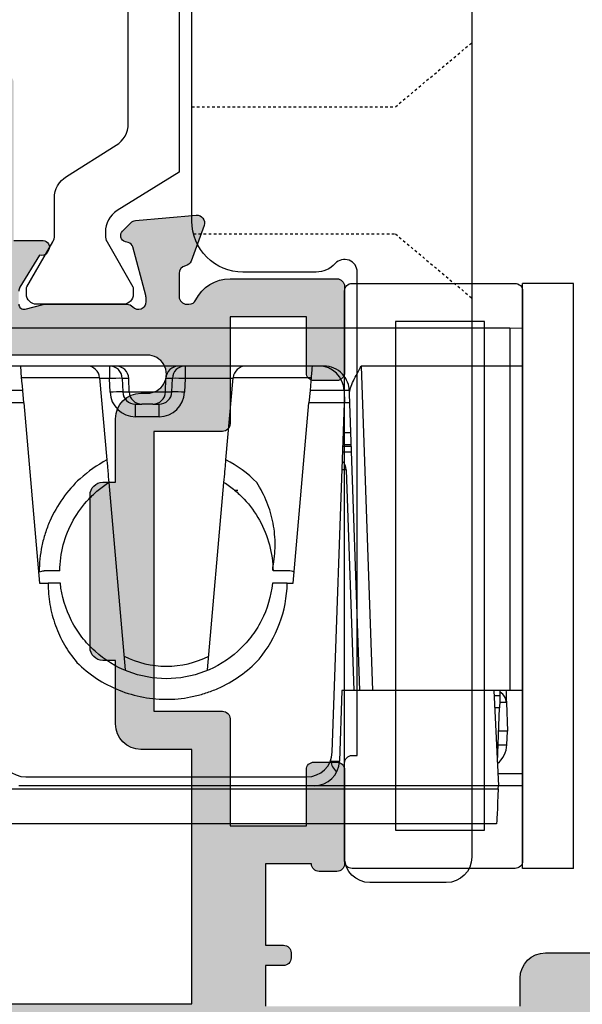
# Model space of a CAD drawing. Units: millimetres. Extents: x 3 to 391, y 3 to 505.
# Drawn here: x 227 to 250, y 275 to 314 of the extents above; entities that cross this region are included whole.
import ezdxf

# ---------------------------------------------------------------- set-up
doc = ezdxf.new("R2010")
doc.units = ezdxf.units.MM
doc.linetypes.add('DASHED', pattern=[0.2, 0.1, -0.1])
doc.layers.get('0').update_dxf_attribs({"plot": 0})
for name, color, linetype in [('APL Glass', 7, 'Continuous'), ('APL Hardware', 8, 'Continuous'), ('APL Hatch', 253, 'Continuous'), ('APL Joinery', 2, 'Continuous'), ('APL Notes', 7, 'Continuous')]:
    doc.layers.add(name, color=color, linetype=linetype)

# ---------------------------------------------------------------- blocks, each defined once
blk = doc.blocks.new('Pinnacle 30mm BS Bi-Fold')
for p, q in [((-8.370832540094852, 23.06554303504527), (-8.370832540094852, 0.9559094905853271)), ((6.800000090152025, 19.60089826025069), (6.800000090152025, 22.49999926425517)), ((7.284899707883596, 19.64332186616957), (7.284899707883596, 22.48306595720351)), ((-9.750000201165676, 1.023362157866359), (-9.750000201165676, 21.61727310158312)), ((8.249999955296516, 15.9828441683203), (8.249999955296516, 21.66995429433882)), ((9.750000201165676, 21.66995429433882), (9.750000201165676, 0.4999998491257429)), ((-8.249999955296516, 8.196641923859715), (-8.249999955296516, 19.80335847474635)), ((-7.899999618530273, 19.52097588218749), (-7.899999618530273, 8.479023585096002)), ((6.800000090152025, 19.60089826025069), (-0.2857787185348568, 18.98097270168364)), ((6.800000090152025, 19.60089826025069), (7.284899707883596, 19.64332186616957)), ((7.79357785359025, 16.62300922907889), (7.79357785359025, 19.68782604672015)), ((-0.2857787185348568, 18.98097270168364), (-0.2857787185348568, 18.64366070367396)), ((0.1999999949475753, 18.18970241583884), (0.1999999949475753, 18.79999251104891)), ((3.676443360745907, 16.26280718483031), (-3.698201384395361, 15.6176092568785)), ((7.79357785359025, 16.62300922907889), (4.562167916446924, 16.34029881097376)), ((7.758726365864277, 16.23284467495978), (7.758726365864277, 16.6199600789696)), ((7.223826833069324, 16.21416606940329), (7.758726365864277, 16.23284467495978)), ((8.249999955296516, 16.23284467495978), (7.758726365864277, 16.23284467495978)), ((8.249999955296516, 13.51715554483235), (8.249999955296516, 15.9828441683203)), ((7.767449598759413, 15.73314913548529), (7.23255006596446, 15.7144705299288)), ((7.23255006596446, 15.7144705299288), (7.23255006596446, 15.46447002328932)), ((7.23255006596446, 15.46447002328932), (7.767449598759413, 15.48314862884581)), ((7.767449598759413, 15.48314862884581), (7.767449598759413, 15.73314913548529)), ((6.258726119995117, 14.28522565402091), (6.258726119995117, 15.21477499045432)), ((6.258726119995117, 15.21477499045432), (6.750000175088644, 15.21477499045432)), ((6.750000175088644, 15.21477499045432), (6.750000175088644, 14.96477448381484)), ((7.23255006596446, 15.46447002328932), (7.23255006596446, 14.0355306211859)), ((6.750000175088644, 14.53522616066039), (6.750000175088644, 14.96477448381484)), ((6.750000175088644, 14.53522616066039), (6.750000175088644, 14.28522565402091)), ((6.258726119995117, 14.28522565402091), (6.750000175088644, 14.28522565402091)), ((7.23255006596446, 14.0355306211859), (7.767449598759413, 14.01685015298426)), ((7.23255006596446, 14.0355306211859), (7.23255006596446, 13.78553011454642)), ((7.767449598759413, 13.76685150898993), (7.767449598759413, 14.01685015298426)), ((7.23255006596446, 13.78553011454642), (7.767449598759413, 13.76685150898993)), ((7.758726365864277, 13.26715596951544), (7.223826833069324, 13.28583457507193)), ((7.758726365864277, 11.38003845699131), (7.758726365864277, 13.26715596951544)), ((8.249999955296516, 13.26715596951544), (7.758726365864277, 13.26715596951544)), ((8.249995298683643, 7.810928160324693), (8.249999955296516, 13.51715554483235)), ((-3.698201384395361, 12.38239021040499), (3.676443360745907, 11.73719228245318)), ((4.568204283714294, 11.65917352773249), (7.79357785359025, 11.37698930688202)), ((3.35872475989163, 11.19380281306803), (3.35872475989163, 11.34264399297535)), ((7.79357785359025, 8.312174351885915), (7.79357785359025, 11.37698930688202)), ((0.1999999949475753, 9.200006956234574), (0.1999999949475753, 9.810297982767224)), ((-0.2857787185348568, 9.251035982742906), (-0.2857787185348568, 9.019026765599847)), ((-0.2857787185348568, 9.019026765599847), (6.800000090152025, 8.3991012070328)), ((-8.249999955296516, 0.9500000160187483), (-8.249999955296516, 8.196641923859715)), ((6.800000090152025, 6.999999517574906), (6.800000090152025, 8.3991012070328)), ((7.284899707883596, 8.356677601113915), (6.800000090152025, 8.3991012070328)), ((7.284899707883596, 7.016932824626565), (7.284899707883596, 8.356677601113915)), ((-7.284899707883596, 7.556065218523145), (-7.284899707883596, 7.533093215897679)), ((-7.284899707883596, 7.533093215897679), (-7.229913957417011, 7.535012671723962)), ((-6.934899371117353, 7.479633437469602), (6.800000090152025, 6.999999517574906)), ((-4.499999806284904, 7.100000279024243), (-7.284899707883596, 7.197250844910741)), ((-4.499999806284904, 1.133405603468418), (-4.499999806284904, 7.100000279024243)), ((4.858724772930145, 6.726813735440373), (4.858724772930145, 7.067790487781167)), ((5.100000184029341, 7.059364812448621), (5.100000184029341, 6.73523941077292)), ((5.150000099092722, 6.736985640600324), (5.150000099092722, 7.057619513943791)), ((5.632550455629826, 7.040768163278699), (5.632550455629826, 6.753836059942842)), ((7.284899707883596, 7.016932824626565), (6.800000090152025, 6.999999517574906)), ((6.800000090152025, 6.794604705646634), (6.800000090152025, 6.999999517574906)), ((7.284899707883596, 6.831770064309239), (7.284899707883596, 7.016932824626565)), ((4.167449660599232, 6.933626951649785), (-4.499999806284904, 6.630952702835202)), ((-4.499999806284904, 6.399999605491757), (7.152683101594448, 6.806920515373349)), ((8.249995298683643, 6.345239700749516), (-4.499999806284904, 5.899999523535371)), ((8.249995298683643, 0.4999998491257429), (8.249995298683643, 6.345239700749516)), ((-8.370832540094852, 0.9559094905853271), (-8.249999955296516, 0.9500000160187483)), ((-4.499999806284904, 1.133405603468418), (-8.249999955296516, 0.9500000160187483)), ((-8.249999955296516, 0), (-8.249999955296516, 0.9500000160187483)), ((-7.767449598759413, 0.9736006613820791), (-7.767449598759413, 0)), ((-7.317449897527695, 0.9956092108041048), (-7.317449897527695, 0.9831488132476807)), ((-7.317449897527695, 0.9831488132476807), (-5.18255028873682, 0.9085964411497116)), ((-6.634899415075779, 0.9593137074261904), (-6.634899415075779, 0.6186789833009243)), ((-6.099999882280827, 0.599999912083149), (-6.099999882280827, 0.940634636208415)), ((-5.18255028873682, 0.9085964411497116), (-5.18255028873682, 1.100023277103901)), ((-4.982550162822008, 0.6390220951288939), (-4.982550162822008, 0.9016124531626701)), ((-4.699999932199717, 1.123623922467232), (-4.699999932199717, 0.8917455561459064)), ((-4.499999806284904, 0.8987297769635916), (-4.699999932199717, 0.8917455561459064)), ((-4.499999806284904, 0.4999998491257429), (-4.499999806284904, 1.133405603468418)), ((-6.634899415075779, 0.6186789833009243), (-6.099999882280827, 0.599999912083149)), ((-4.982550162822008, 0.6390220951288939), (-6.099999882280827, 0.599999912083149)), ((-4.491272382438183, 0), (-4.499999806284904, 0.4999998491257429)), ((-4.499999806284904, 0), (-4.499999806284904, 0.4999998491257429)), ((8.249995298683643, 0.4999998491257429), (-4.499999806284904, 0.4999998491257429)), ((9.750000201165676, 0.4999998491257429), (8.249995298683643, 0.4999998491257429)), ((8.250147104263306, 0), (8.249995298683643, 0.4999998491257429)), ((9.750000201165676, 0.4999998491257429), (9.741272777318954, 0)), ((-11.50000002235174, -2.000000094994902), (-11.50000002235174, 0)), ((-11.50000002235174, 0), (11.50000002235174, 0)), ((11.50000002235174, -2.000000094994902), (11.50000002235174, 0)), ((-11.50000002235174, -2.000000094994902), (11.50000002235174, -2.000000094994902))]:
    blk.add_line(p, q)
at = {"flags": 128}
for points in [[(7.284899707883596, 19.64332186616957), (7.474950980395079, 19.65994969941676), (7.656736765056849, 19.67585296370089), (7.823576219379902, 19.69045051373541), (7.96933937817812, 19.70320218242705), (8.088670670986176, 19.71364230848849), (8.17718356847763, 19.72138718701899), (8.231626823544502, 19.72614997066557), (8.249999955296516, 19.72775743342936)], [(8.249999955296516, 8.272242965176702), (8.231626823544502, 8.273849496617913), (8.17718356847763, 8.278613211587071), (8.088670670986176, 8.286357158795), (7.96933937817812, 8.296797284856439), (7.823576219379902, 8.309549884870648), (7.656736765056849, 8.324146503582597), (7.474950980395079, 8.340050699189305), (7.284899707883596, 8.356677601113915)], [(-7.284899707883596, 7.533093215897679), (-7.278773933649063, 7.338270777836442), (-7.27520789951086, 7.196911843493581)], [(7.152683101594448, 6.806920515373349), (7.194783538579941, 6.808391073718667), (7.238883059471846, 6.809930549934506), (7.284899707883596, 6.811538012698293)], [(-8.370832540094852, 0.9559094905853271), (-8.64341575652361, 0.9692411404103041), (-8.903606794774532, 0.98196673206985), (-9.142018854618073, 0.9936268907040358), (-9.350049309432507, 1.003801357001066), (-9.520190767943859, 1.012122491374612), (-9.64630488306284, 1.01829064078629), (-9.723840281367302, 1.022082753479481), (-9.750000201165676, 1.023362157866359)], [(-4.699999932199717, 0.8917455561459064), (-4.709186498075724, 0.8920663967728615), (-4.736408125609159, 0.8930168114602566), (-4.780664574354887, 0.894562341272831), (-4.840330220758915, 0.8966459427028894), (-4.913211800158024, 0.8991910144686699), (-4.996631760150194, 0.9021041914820671), (-5.087524652481079, 0.9052781388163567), (-5.18255028873682, 0.9085964411497116)], [(-4.499999806284904, 0.6558732129633427), (-4.5615597628057, 0.6537234876304865), (-4.740556236356497, 0.647472683340311), (-4.873326048254967, 0.6428363267332315), (-4.954990930855274, 0.6399843841791153), (-4.982550162822008, 0.6390220951288939)]]:
    blk.add_lwpolyline(points, dxfattribs=at)
blk.add_lwpolyline([(-8.249999955296516, 0), (9.750000201165676, 0)])
for centre, radius, start, end in [((-6.900000000001455, 19.52097581866838), 1, 91.99999999979507, 180), ((-0.2999999999956341, 18.79999309888808), 0.5000000000000273, 23.57817689762385, 25.98381955730501), ((7.75, 17.1211074079547), 0.5, 274.9999999998731, 0), ((7.25872620321752, 15.21477436336136), 1.000000000000019, 92.00000000021222, 180), ((0.0651154896040683, 15.8392718489049), 7.168521031260422, 359.0024511206111, 2.997781527283171), ((0.5999828949134102, 15.85794989360875), 7.168553144115909, 359.0024600728358, 2.997772575006104), ((7.75, 16.23284429241176), 0.500000000000038, 272.0000000002122, 0), ((7.75, 15.98284429241176), 0.5, 271.9999999997959, 0), ((0.1412737967839351, 13.9999999050051), 3.689999999999961, 153.1704041833955, 206.8295958166041), ((7.25, 15.21477436336136), 0.500000000000036, 91.99999999979507, 180), ((7.25, 14.96477436336136), 0.500000000000038, 91.99999999979507, 180), ((7.25, 14.53522544664884), 0.500000000000038, 180, 268.0000000002041), ((7.25872620321752, 14.28522544664884), 1.000000000000019, 180, 268.0000000002041), ((7.25, 14.28522544664884), 0.500000000000036, 180, 268.0000000002041), ((7.75, 13.51715551760572), 0.5, 0, 88.00000000020492), ((0.06511256520752826, 13.66072884662572), 7.168523954327513, 357.002219287602, 0.9975480646786328), ((0.6000120980024807, 13.64205024106923), 7.168523954327513, 357.002219287602, 0.9975480646786328), ((7.75, 13.26715551760572), 0.500000000000038, 0, 88.00000000020492), ((7.75, 10.8788924020555), 0.5000000000000333, 0, 85.00000000012689), ((0.1500000000014555, 13.9999999050051), 4.190000000000041, 270.6837367473304, 272.6125996447017), ((-0.2999999999956341, 9.200006711122114), 0.5000000000000011, 334.016180442695, 0), ((-7.25, 8.196641565409664), 1.000000000000019, 180, 268.0000000002041), ((-6.900000000001455, 8.479023991341819), 1.000000000000017, 180, 268.0000000002041), ((7.25, 8.0163237955785), 1, 271.9999999997959, 0), ((4.150000000001455, 7.433322218850662), 0.4999999999999968, 272.0000000002122, 315.0664765982182), ((-6.599999999998545, 1.61806983405404), 1.000000000000017, 218.7210716017853, 268.0000000002041), ((-5, 1.138717523594096), 0.4999999999999792, 271.9999999997959, 329.1643210206245)]:
    blk.add_arc(centre, radius, start, end)
for centre, major_axis, ratio, start_param, end_param in [((-7.25, 5.534311130199058), (1.224646799147353e-16, 2), 0.5, 0.03490658503994964, 0.4790277280533548), ((4.150000000001455, 7.93362699100544), (-0.01744444067185207, 1.000000324620771), 0.01743381479424039, 3.141897147273992, 3.711238333008509)]:
    blk.add_ellipse(centre, major_axis=major_axis, ratio=ratio, start_param=start_param, end_param=end_param)
for points, knots in [([(3.822177295762231, 17.39339258910331), (3.587393532448914, 17.64746504263894), (3.326235447450018, 17.8767729119354), (2.766604073651252, 18.27448510051181), (2.469458725725417, 18.44274178229534), (1.997745019871218, 18.64922558071703), (1.835526634124108, 18.71045147626137), (1.50913465461781, 18.81477996541798), (1.344231726085127, 18.85826937080128), (0.8445018706333943, 18.96321999112843), (0.5030917517215133, 18.9994235866543), (0.1582575750144318, 18.99999308624683)], [0, 0, 0, 0, 0.25, 0.25, 0.5, 0.5, 0.625, 0.625, 0.75, 0.75, 1, 1, 1, 1]), ([(-0.2857787137327247, 18.6436615165876), (-0.5685466639843068, 18.64598227886745), (-0.8482219194193018, 18.6233464798861), (-1.401524593995418, 18.5292717488046), (-1.677727884249179, 18.456721185059), (-2.207318779401248, 18.26591011548589), (-2.461283740325598, 18.14814637418749), (-2.947766848526953, 17.86834458478552), (-3.181381901878921, 17.70507928906591), (-3.398679480465943, 17.52233917669946)], [0, 0, 0, 0, 0.2500000000000001, 0.2500000000000001, 0.5000000000000001, 0.5000000000000001, 0.7500000000000001, 0.7500000000000001, 1, 1, 1, 1]), ([(-0.2857787185348568, 18.1672761682421), (-0.2857787185348568, 18.23925542888901), (-0.2857787185348568, 18.38321441181324), (-0.2857787185348568, 18.54194106171781), (-0.2857787185348568, 18.62866129274335), (-0.2857787185348568, 18.64346326328814)], [0, 0, 0, 0, 0.4533452610661783, 0.9066934295781515, 1, 1, 1, 1]), ([(-0.2857787137327247, 9.832722986844601), (-0.7904816201989885, 9.885500565032999), (-1.298786173843837, 10.03455617693544), (-1.989528484482434, 10.38815491960122), (-2.207861419883556, 10.52704727384844), (-2.610988776752492, 10.83806198210368), (-2.793917311508266, 11.0078822054129), (-3.299315246236801, 11.56862288922275), (-3.577319366821029, 12.01717706584895), (-3.94801578301849, 12.98473505488801), (-4.040000000000873, 13.50155853710021), (-4.040000000000873, 14.49844127290999), (-3.94801578301849, 15.01526475512219), (-3.577319366821029, 15.98282274416124), (-3.299315246236801, 16.43137692079472), (-2.793917311508266, 16.9921176045973), (-2.610988776752492, 17.16193782790651), (-2.207861419883556, 17.47295253616176), (-1.989528484482434, 17.61184489040897), (-1.298786173843837, 17.96544363307476), (-0.7904816201989885, 18.1144992449772), (-0.2857787137327247, 18.16727682316559)], [0, 0, 0, 0, 0.1249999999999998, 0.1249999999999998, 0.1874999999999998, 0.1874999999999998, 0.2499999999999998, 0.2499999999999998, 0.3749999999999997, 0.3749999999999997, 0.4999999999999996, 0.4999999999999996, 0.6249999999999994, 0.6249999999999994, 0.7499999999999993, 0.7499999999999993, 0.8124999999999993, 0.8124999999999993, 0.8749999999999993, 0.8749999999999993, 1, 1, 1, 1]), ([(0.2000000000043659, 18.18970156503201), (0.537587215418171, 18.18567279111448), (0.8827508441390822, 18.14012985806039), (1.556782933279465, 17.96214094317838), (1.885320591376513, 17.82969272904302), (2.494950938140392, 17.48985517121037), (2.77579775639606, 17.28268883180135), (3.145743087763549, 16.93433346887468), (3.261319887627906, 16.81159632332856), (3.480241189805384, 16.54850524744688), (3.582639311149251, 16.4089949932968), (3.676443250507873, 16.26280745337863)], [0, 0, 0, 0, 0.2499999999999998, 0.2499999999999998, 0.4999999999999997, 0.4999999999999997, 0.7499999999999997, 0.7499999999999997, 0.8749999999999999, 0.8749999999999999, 1, 1, 1, 1]), ([(-3.398679480465943, 17.52233917669946), (-3.634974875509215, 17.28427675424609), (-3.84700085446093, 17.02242968355131), (-4.212816757324617, 16.46514240367105), (-4.366207063758338, 16.17133090433344), (-4.614185811456991, 15.55349213392037), (-4.707705090469972, 15.22969252019539), (-4.827373359330522, 14.57896200706455), (-4.8550645045907, 14.24866871503764), (-4.843431962777686, 13.57792869619152), (-4.804308810606017, 13.24882133764913), (-4.697689555767283, 12.76417336839222), (-4.65409963158163, 12.60413770910236), (-4.55042657557351, 12.28716758754308), (-4.490134185885836, 12.13002541811147), (-4.288395094576117, 11.67379089395399), (-4.125281290900602, 11.38614499038522), (-3.742068888939684, 10.84372561483906), (-3.520927648700308, 10.58872461338615), (-3.276662074771593, 10.35884802334476)], [0, 0, 0, 0, 0.1249999999999997, 0.1249999999999997, 0.2499999999999993, 0.2499999999999993, 0.374999999999999, 0.374999999999999, 0.4999999999999987, 0.4999999999999987, 0.624999999999999, 0.624999999999999, 0.6874999999999991, 0.6874999999999991, 0.7499999999999993, 0.7499999999999993, 0.8749999999999997, 0.8749999999999997, 1, 1, 1, 1]), ([(4.56216810800106, 16.34029833741079), (4.490252933988813, 16.33400657495076), (4.418260421778541, 16.32770804627216), (4.346181435641483, 16.32140195210377), (4.27208562233136, 16.31491940842534), (4.197898011589132, 16.30842883351579), (4.123607154695492, 16.30192922573042), (3.975005432759645, 16.28892825968069), (3.825988900316589, 16.27589100241312), (3.676443250507873, 16.26280745337863)], [6.809482720919492e-06, 6.809482720919492e-06, 6.809482720919492e-06, 6.809482720919492e-06, 0.0002501788687646041, 0.0002501788687646041, 0.0002501788687646041, 0.0005003580537370404, 0.0005003580537370404, 0.0005003580537370404, 0.001000791416793137, 0.001000791416793137, 0.001000791416793137, 0.001000791416793137]), ([(3.676443250507873, 11.73719235663884), (3.582639311149251, 11.59100481671339), (3.480241189805384, 11.45149456256331), (3.261319887627906, 11.18840348668164), (3.145743087763549, 11.06566634114279), (2.77579775639606, 10.71731097820884), (2.494950938140392, 10.51014463879983), (1.885320591376513, 10.17030708096718), (1.556782933279465, 10.03785886683181), (0.8827508441390822, 9.859869951949804), (0.537587215418171, 9.814327018902986), (0.2000000000043659, 9.81029824498546)], [0, 0, 0, 0, 0.1249999999999999, 0.1249999999999999, 0.2499999999999998, 0.2499999999999998, 0.4999999999999999, 0.4999999999999999, 0.7499999999999999, 0.7499999999999999, 1, 1, 1, 1]), ([(3.676443250507873, 11.73719235663884), (3.825505692308071, 11.72415108282439), (3.974306131596677, 11.71113273125229), (4.122911937913159, 11.69813140786573), (4.197216680120619, 11.6916305852792), (4.271472526343132, 11.68513404053374), (4.34568581104395, 11.67864121944149), (4.419899438951688, 11.67214836832136), (4.494070571912744, 11.6656592350264), (4.56820450725354, 11.65917335609993)], [1.398693080783526e-16, 1.398693080783526e-16, 1.398693080783526e-16, 1.398693080783526e-16, 0.0005097334528783315, 0.0005097334528783315, 0.0005097334528783315, 0.0007646057378948221, 0.0007646057378948221, 0.0007646057378948221, 0.001019479175143129, 0.001019479175143129, 0.001019479175143129, 0.001019479175143129]), ([(-3.276662074771593, 10.35884802334476), (-2.854087823747249, 10.01184171983186), (-2.386616127565503, 9.743470713336137), (-1.361939106456702, 9.363891998196777), (-0.8315826304969957, 9.26293483464542), (-0.2857787137400007, 9.251035623070493)], [0, 0, 0, 0, 0.4999999999999999, 0.4999999999999999, 1, 1, 1, 1]), ([(0.3409913702926136, 9.81435511638847), (0.6274998832595887, 9.756932657539437), (0.914817677730753, 9.72813337964908), (1.491002421680605, 9.725326318613952), (1.782806952105602, 9.751980340428418), (2.352882365696133, 9.860702746314928), (2.629427048486833, 9.94175784552499), (3.165719628188527, 10.15666097841313), (3.426773774597678, 10.29166307747801), (3.672052435416845, 10.45103574032692)], [0, 0, 0, 0, 0.25, 0.25, 0.5, 0.5, 0.75, 0.75, 1, 1, 1, 1]), ([(-0.2857787137327247, 9.25103562309232), (-0.2857787137327247, 9.287106793817657), (-0.2857787137327247, 9.323177213234885), (-0.2857787137327247, 9.359246826803428), (-0.2857787137327247, 9.438168126740493), (-0.2857787137327247, 9.517085578423575), (-0.2857787137327247, 9.595998516851978), (-0.2857787137327247, 9.674911458227143), (-0.2857787137327247, 9.753819889978331), (-0.2857787137327247, 9.832722986844601)], [0.0001233498966543979, 0.0001233498966543979, 0.0001233498966543979, 0.0001233498966543979, 0.0002484161035792756, 0.0002484161035792756, 0.0002484161035792756, 0.0005220643817788052, 0.0005220643817788052, 0.0005220643817788052, 0.0007957126704858631, 0.0007957126704858631, 0.0007957126704858631, 0.0007957126704858631]), ([(7.284899496706203, 6.811537663816125), (7.386011125978257, 6.815068559713836), (7.499202426115517, 6.834771395777352), (7.727301406841434, 6.923703665641369), (7.841514545703831, 6.993725697182526), (8.034647012071218, 7.176863091859559), (8.114487132552313, 7.290232897692476), (8.222079218678118, 7.539775589917554), (8.250000087966328, 7.67488130597485), (8.25, 7.810929137427593)], [0, 0, 0, 0, 0.2500000000000012, 0.2500000000000012, 0.5000000000000023, 0.5000000000000023, 0.7500000000000011, 0.7500000000000011, 1, 1, 1, 1]), ([(7.152683120082656, 6.806920566203189), (7.226468335749814, 6.80949720271019), (7.308692301492556, 6.79128177423263), (7.484012863649696, 6.733630317838106), (7.574867468363664, 6.694757747587573), (7.763778544693196, 6.605594967448269), (7.860142243793234, 6.555898161808727), (8.053343617641076, 6.453088590860716), (8.152306959746056, 6.39876147492032), (8.249995200880221, 6.345239502021286)], [0, 0, 0, 0, 0.25, 0.25, 0.5, 0.5, 0.75, 0.75, 1, 1, 1, 1])]:
    blk.add_open_spline(points, degree=3, knots=knots)
for points in [[(0.1582575750144318, 18.99999308624683), (0.1862727320112757, 18.93580229264626), (0.2000000000043659, 18.8690842395954), (0.2000000000043659, 18.79999309888808)], [(4.56216810800106, 16.34029833741079), (4.35528278745187, 16.71931264625164), (4.108498731147847, 17.07025932876422), (3.822177295762231, 17.39339258910331)], [(3.672052435416845, 10.45103574032692), (4.029784406448016, 10.80605503646802), (4.331993648826028, 11.21333601720835), (4.56820450725354, 11.65917335609993)]]:
    blk.add_open_spline(points, degree=3)
blk = doc.blocks.new('9260064')
at = {"layer": 'APL Joinery', "color": 8}
blk.add_lwpolyline([(18.99999999950477, 11.20001694047954), (19.00000000003876, -11.19999999866065, -0.4142135623741551), (18.70000000004451, -11.4999999986675), (12.30000000001703, -11.49999999879038, -0.4142135623695432), (12.00000000000836, -11.19999999879111), (11.99999999999027, 11.20000000128108, -0.4142135623659915), (12.29999999998955, 11.50000000128036), (18.69999999998372, 11.50000000128036, -0.4142135623659915), (18.999999999983, 11.20000000128108)], format="xyb", dxfattribs=at)
blk.add_lwpolyline([(17.50000000006766, -9.999999998687993), (17.49999999997936, 10.00000000128036), (13.99999999998988, 10.00000000128036), (13.99999999997572, -9.999999998715278)], close=True, dxfattribs=at)
blk = doc.blocks.new('9100375')
at = {"layer": 'APL Joinery', "color": 8}
blk.add_lwpolyline([(21.16934500103264, -0.7545542995833256, 0.2586175843558873), (20.32129690487619, -1.22463503535011), (18.80291482904297, -3.654554299582959), (5.197085171162058, -3.654554299583727), (3.678703095328444, -1.224635035350577, 0.2586175843558891), (2.830654999171998, -0.7545542995838486), (2.700000000102079, -0.7545542995838627, 0.1316524975873984), (2.450000000102051, -0.8215415976916598), (0.6839745963176256, -1.841156839962441, -0.1316524975873982), (0.6339745963176195, -1.854554299584004), (0.400000000102352, -1.854554299583985, -0.4142135623730948), (1.022613937973205e-10, -1.454554299584016), (1.019208051289411e-10, 1.945445700415984, -0.414213562373095), (0.4000000001021023, 2.345445700416011), (0.6339745963174442, 2.345445700416018, -0.1316524975873928), (0.6839745963174378, 2.332048240794471), (2.450000000101909, 1.312432998523913, 0.131652497587393), (2.700000000101881, 1.245445700416151), (4.175108782749874, 1.24544570041625, -0.2586175843558914), (5.023156878906327, 0.7753649646495009), (6.247799910036065, -1.184473563816871, 0.2586175843558914), (7.095848006192568, -1.654554299583627), (16.90415199401212, -1.654554299583344, 0.2586175843558906), (17.75220009016857, -1.184473563816545), (18.97684312129821, 0.7753649646498724, -0.2586175843558973), (19.82489121745465, 1.24544570041669), (21.30000000010261, 1.245445700416675, 0.1316524975873948), (21.55000000010261, 1.312432998524451), (23.31602540388714, 2.332048240795108, -0.1316524975873888), (23.36602540388714, 2.345445700416655), (23.60000000010234, 2.345445700416662, -0.414213562373095), (24.00000000010255, 1.945445700416664), (24.00000000010243, -1.454554299583342, -0.414213562373095), (23.60000000010234, -1.854554299583334), (23.36602540388691, -1.85455429958334, -0.1316524975873959), (23.3160254038869, -1.84115683996179), (21.55000000010256, -0.8215415976911202, 0.1316524975873964), (21.30000000010256, -0.7545542995833392)], format="xyb", close=True, dxfattribs=at)
blk = doc.blocks.new('19849')
at = {"layer": 'APL Hatch'}
h = blk.add_hatch(color=256, dxfattribs=at)
h.dxf.hatch_style = 1
edge = h.paths.add_edge_path(flags=16)
edge.add_line((-49.80000000001019, -7.5), (-52.26455851328865, -7.5))
edge.add_line((-52.26455851328865, -7.5), (-52.46592584442988, -8.251513110798214))
edge.add_arc((-51.50000001813964, -8.51033215589376), 0.999999999999325, 165.0000000004034, 180.0000000957038)
edge.add_line((-52.50000001813896, -8.510332157564108), (-52.49999999786451, -19.70000001070287))
edge.add_line((-52.49999999786451, -19.70000001070287), (-42.50000000000364, -19.69999999997526))
edge.add_line((-42.50000000000364, -19.69999999997526), (-42.50000000000364, -17.6999999999789))
edge.add_arc((-41.50000000000364, -17.6999999999789), 1, 90, 180, ccw=False)
edge.add_line((-41.50000000000364, -16.6999999999789), (-39.00000000000364, -16.6999999999789))
edge.add_line((-39.00000000000364, -16.6999999999789), (-39.00000000000364, -16.1999999999789))
edge.add_arc((-38.50000000000364, -16.1999999999789), 0.5, 90, 180, ccw=False)
edge.add_line((-38.50000000000364, -15.6999999999789), (-32.50000000000364, -15.6999999999789))
edge.add_arc((-32.50000000000364, -16.1999999999789), 0.5, 0, 90, ccw=False)
edge.add_line((-32.00000000000364, -16.1999999999789), (-32.00000000000364, -16.6999999999789))
edge.add_line((-32.00000000000364, -16.6999999999789), (-29.50000000000364, -16.6999999999789))
edge.add_arc((-29.50000000000364, -17.6999999999789), 1, 0, 90, ccw=False)
edge.add_line((-28.50000000000364, -17.6999999999789), (-28.50000000000364, -17.94999999997367))
edge.add_arc((-27.75000000000182, -17.94999999997526), 0.7500000000018154, 179.9999999998787, 359.9999999998781)
edge.add_line((-27.00000000000001, -17.94999999997685), (-26.99999999997454, -11.89999999997599))
edge.add_arc((-25.99999999997499, -11.90000000000828), 0.9999999999995488, 89.99999999997368, 179.9999999981499, ccw=False)
edge.add_line((-25.99999999997453, -10.90000000000873), (-24.19999999992069, -10.90000000000873))
edge.add_line((-24.19999999992069, -10.90000000000873), (-24.19999999993524, 6.264466094027735))
edge.add_arc((-25.19999999993515, 6.264466094032105), 0.9999999999999076, 359.9999999997497, 404.9999999995504)
edge.add_line((-24.49289321874312, 6.971572875213038), (-27.52842712482015, 10.00710678128962))
edge.add_arc((-28.23553390601029, 9.300000000100194), 1.000000000004575, 44.99999999997093, 89.99999999886293)
edge.add_line((-28.23553390599044, 10.30000000010477), (-31.20000000001527, 10.30000000015934))
edge.add_arc((-31.20000000000874, 10.60000000016151), 0.3000000000021714, 180.0000000005537, 269.9999999987515, ccw=False)
edge.add_line((-31.50000000001091, 10.60000000015861), (-31.50000000001091, 11.30000000001382))
edge.add_line((-31.50000000001091, 11.30000000001382), (-35.10000000000218, 11.30000000001382))
edge.add_line((-35.10000000000218, 11.30000000001382), (-35.50000000000363, 11.7000000000121))
edge.add_line((-35.50000000000363, 11.7000000000121), (-35.89999999999781, 11.30000000001382))
edge.add_line((-35.89999999999781, 11.30000000001382), (-46.50000000000363, 11.30000000001382))
edge.add_line((-46.50000000000363, 11.30000000001382), (-46.50000000000363, 9.799999999996317))
edge.add_arc((-46.80000000000324, 9.799999999995975), 0.2999999999996135, -89.99999999993491, 6.508571459562518e-11, ccw=False)
edge.add_line((-46.8000000000029, 9.499999999996362), (-49.20000000000072, 9.499999999996362))
edge.add_arc((-49.2000000000022, 9.799999999997794), 0.3000000000014325, 180.0000000002823, 270.0000000002822, ccw=False)
edge.add_line((-49.50000000000363, 9.799999999996317), (-49.50000000000363, 10.30000000015934))
edge.add_line((-49.50000000000363, 10.30000000015934), (-52.50000001766966, 10.30000000015934))
edge.add_line((-52.50000001766966, 10.30000000015934), (-52.50000001766966, 4.931652497746768))
edge.add_arc((-51.50000001766869, 4.931652497753567), 1.000000000000973, 180.0000000003896, 195.0000000003895)
edge.add_line((-52.46592584395694, 4.672833452644227), (-51.53407417371636, 1.195115674175099))
edge.add_arc((-52.50000000000461, 0.9362966290657593), 1.000000000000973, 3.8960479287197813e-10, 15.000000000389491, ccw=False)
edge.add_line((-51.50000000000364, 0.9362966290725581), (-51.50000000000364, -5.500000000011823))
edge.add_line((-51.50000000000364, -5.500000000011823), (-49.80000000001746, -5.499999999996362))
edge.add_arc((-49.80000000001565, -5.800000000001098), 0.3000000000047365, 3.48791218129918e-10, 90.00000000034612, ccw=False)
edge.add_line((-49.50000000001091, -5.799999999999272), (-49.50000000001091, -7.200000000000045))
edge.add_arc((-49.80000000001053, -7.200000000000387), 0.2999999999996135, -89.99999999993491, 6.508571459562518e-11, ccw=False)
edge = h.paths.add_edge_path()
edge.add_line((-22.12322330469397, -16.97661762481221), (-21.79648580748108, -17.3033551220251))
edge.add_arc((-22.00861784182439, -17.51548715638395), 0.2999999999930985, 5.000000000775174, 45.00000000209809, ccw=False)
edge.add_line((-21.7097594324041, -17.48934043355622), (-21.50114159055738, -19.87385327716402))
edge.add_arc((-21.79999999997835, -19.89999999999375), 0.2999999999939433, -109.99999999800849, 5.000000001141075, ccw=False)
edge.add_line((-21.90260604296418, -20.18190778622739), (-23.30260604297291, -19.67234945826568))
edge.add_arc((-23.19999999998619, -19.39044167202496), 0.3000000000008965, 190.5210768218946, 250.0000000022938, ccw=False)
edge.add_arc((-23.78991268230835, -19.49999999996616), 0.2999999999872664, 10.52107682141053, 90.00000000108427)
edge.add_line((-23.78991268231403, -19.1999999999789), (-24.70000000196524, -19.19999999998254))
edge.add_arc((-24.70000000195876, -19.49999999998465), 0.3000000000021146, 90.0000000012376, 179.9999996041144)
edge.add_line((-25.00000000196087, -19.4999999979118), (-25.00000001933586, -19.58754836269873))
edge.add_arc((-24.7000000193331, -19.58754839859009), 0.3000000000027562, 179.9999931452543, 243.6122013223357)
edge.add_arc((-25.50000000000366, -21.19999995784299), 1.500000000000024, 1.0692247087717988e-10, 63.612200606301315, ccw=False)
edge.add_line((-24.00000000000364, -21.19999995784019), (-24.00000000000364, -25.39999999997963))
edge.add_arc((-24.30000000000609, -25.39999999997644), 0.3000000000024556, 269.99999999991314, 359.999999999392, ccw=False)
edge.add_line((-24.30000000000655, -25.6999999999789), (-27.700000000008, -25.6999999999789))
edge.add_arc((-27.700000000008, -25.39999999997599), 0.3000000000029104, 180, 270, ccw=False)
edge.add_line((-28.00000000001091, -25.39999999997599), (-28.00000000000364, -24.49999999998181))
edge.add_arc((-27.70000000001528, -24.49999999998181), 0.2999999999883585, 89.99999999861052, 180, ccw=False)
edge.add_line((-27.700000000008, -24.19999999999345), (-25.50000000000364, -24.1999999999789))
edge.add_line((-25.50000000000364, -24.1999999999789), (-25.50000000000364, -21.1999999999789))
edge.add_line((-25.50000000000364, -21.1999999999789), (-29.70000000000073, -21.1999999999789))
edge.add_arc((-29.70000000000118, -20.89999999997644), 0.3000000000024556, 180.0000000006079, 270.0000000000868, ccw=False)
edge.add_line((-30.00000000000364, -20.89999999997963), (-30.00000000000364, -18.1999999999789))
edge.add_line((-30.00000000000364, -18.1999999999789), (-41.00000000000364, -18.1999999999789))
edge.add_line((-41.00000000000364, -18.1999999999789), (-41.00000000000364, -20.89999999997963))
edge.add_arc((-41.30000000000615, -20.89999999997639), 0.3000000000025125, 269.99999999992394, 359.9999999993812, ccw=False)
edge.add_line((-41.30000000000655, -21.1999999999789), (-45.50000000000364, -21.1999999999789))
edge.add_line((-45.50000000000364, -21.1999999999789), (-45.50000000000364, -24.1999999999789))
edge.add_line((-45.50000000000364, -24.1999999999789), (-43.29999999999927, -24.1999999999789))
edge.add_arc((-43.29999999999927, -24.49999999998181), 0.3000000000029104, 0, 90, ccw=False)
edge.add_line((-42.99999999999636, -24.49999999998181), (-43.00000000000364, -25.39999999997599))
edge.add_arc((-43.29999999998654, -25.39999999998145), 0.2999999999829015, -90.00000000243182, 1.042224084812915e-09, ccw=False)
edge.add_line((-43.29999999999927, -25.69999999996435), (-47.00000000000364, -25.6999999999789))
edge.add_arc((-47.00000000000364, -25.39999999997599), 0.3000000000029104, 180, 270, ccw=False)
edge.add_line((-47.30000000000655, -25.39999999997599), (-47.29999999999927, -24.6999999999789))
edge.add_arc((-46.99999999999091, -24.69999999998436), 0.3000000000083674, 90.00000000243182, 179.9999999989578, ccw=False)
edge.add_line((-47.00000000000364, -24.39999999997599), (-47.00000000000364, -22.59999999998035))
edge.add_line((-47.00000000000364, -22.59999999998035), (-50.200000000008, -22.59999999998035))
edge.add_line((-50.200000000008, -22.59999999998035), (-50.20000000000073, -23.299999999992))
edge.add_arc((-50.50000000001091, -23.29999999997017), 0.3000000000101863, 269.9999999986104, 359.99999999583116, ccw=False)
edge.add_line((-50.50000000001819, -23.59999999998035), (-50.70000000001528, -23.59999999998035))
edge.add_arc((-50.700000000008, -23.29999999998472), 0.2999999999956344, 180.0000000013896, 269.9999999986104, ccw=False)
edge.add_line((-51.00000000000364, -23.299999999992), (-51.00000000001091, -22.59999999998035))
edge.add_line((-51.00000000001091, -22.59999999998035), (-52.59999999674255, -22.59999999998035))
edge.add_line((-52.59999999674255, -22.59999999998035), (-52.59999999674255, -32.59999999998035))
edge.add_line((-52.59999999674255, -32.59999999998035), (-51.50000000000364, -32.59999999998035))
edge.add_arc((-51.50000000000364, -33.59999999998035), 1, 0, 90, ccw=False)
edge.add_line((-50.50000000000364, -33.59999999998035), (-50.50000000000364, -36.14999999997599))
edge.add_arc((-51.00000000000364, -36.14999999997599), 0.5, -180, 0, ccw=False)
edge.add_line((-51.50000000000364, -36.14999999997599), (-51.50000000000364, -35.39999999997599))
edge.add_line((-51.50000000000364, -35.39999999997599), (-53.00000000000364, -35.39999999997963))
edge.add_line((-53.00000000000364, -35.39999999997963), (-53.00000000000364, -40.89999999997599))
edge.add_line((-53.00000000000364, -40.89999999997599), (-51.50000000000364, -40.89999999997599))
edge.add_line((-51.50000000000364, -40.89999999997599), (-51.50000000000364, -40.14999999997599))
edge.add_arc((-51.00000000000364, -40.14999999997599), 0.5, 0, 180, ccw=False)
edge.add_line((-50.50000000000364, -40.14999999997599), (-50.50000000000364, -41.6999999999789))
edge.add_arc((-51.00000000000364, -41.6999999999789), 0.5, -90, 0, ccw=False)
edge.add_line((-51.00000000000364, -42.1999999999789), (-54.20000000000073, -42.1999999999789))
edge.add_arc((-54.20000000000073, -41.89999999997599), 0.3000000000029104, 180, 270, ccw=False)
edge.add_line((-54.50000000000364, -41.89999999997599), (-54.50000000000363, 18.50000000000364))
edge.add_arc((-54.20000000001527, 18.50000000000728), 0.2999999999883585, 89.99999999861052, 180.0000000006948, ccw=False)
edge.add_line((-54.200000000008, 18.79999999999563), (-52.12426406871599, 18.80000000000655))
edge.add_arc((-52.12426406871641, 18.50000000000449), 0.3000000000020577, 44.99999999982822, 89.99999999992002, ccw=False)
edge.add_line((-51.91213203435836, 18.71213203436128), (-51.0878679656489, 17.88786796565182))
edge.add_arc((-51.30000000001382, 17.67573593130069), 0.3000000000029185, -1.2416876415954903e-09, 44.99999999813838, ccw=False)
edge.add_line((-51.00000000001091, 17.67573593129418), (-51.00000000000363, 17.10000000000946))
edge.add_arc((-51.29999999999381, 17.09999999999673), 0.2999999999901775, -90.00000000104222, 2.4318183022842277e-09, ccw=False)
edge.add_line((-51.29999999999927, 16.80000000000655), (-53.00000000000363, 16.80000000000655))
edge.add_line((-53.00000000000363, 16.80000000000655), (-53.00000000000363, 13.80000000001382))
edge.add_arc((-52.00000000000363, 13.80000000001382), 1, 180, 270)
edge.add_line((-52.00000000000363, 12.80000000001382), (-39.50000000000363, 12.80000000001382))
edge.add_line((-39.50000000000363, 12.80000000001382), (-39.50000000000363, 13.50000000001091))
edge.add_arc((-39.20000000000118, 13.50000000000773), 0.3000000000024556, 89.9999999999132, 179.999999999392, ccw=False)
edge.add_line((-39.20000000000072, 13.80000000001019), (-35.80000000000654, 13.80000000001019))
edge.add_arc((-35.80000000000654, 13.50000000001455), 0.2999999999956344, 0, 90, ccw=False)
edge.add_line((-35.50000000001091, 13.50000000001455), (-35.50000000001091, 12.80000000001382))
edge.add_line((-35.50000000001091, 12.80000000001382), (-31.49999999999635, 12.80000000001382))
edge.add_line((-31.49999999999635, 12.80000000001382), (-31.50000000001091, 16.79999999999927))
edge.add_line((-31.50000000001091, 16.79999999999927), (-36.700000000008, 16.80000000000655))
edge.add_arc((-36.700000000008, 17.10000000000946), 0.3000000000029104, 180, 270, ccw=False)
edge.add_line((-37.00000000001091, 17.10000000000946), (-37.00000000000363, 17.67573593129418))
edge.add_arc((-36.70000000000071, 17.67573593129341), 0.3000000000029175, 134.9999999998964, 179.9999999998521, ccw=False)
edge.add_line((-36.91213203435836, 17.88786796565182), (-36.28786796565327, 18.51213203436419))
edge.add_arc((-36.07573593129521, 18.3000000000074), 0.3000000000020568, 90.00000000008009, 135.0000000001723, ccw=False)
edge.add_line((-36.07573593129563, 18.60000000000946), (-28.28991268233585, 18.60000000000582))
edge.add_arc((-28.28991268234055, 18.90000000000314), 0.2999999999973184, 270.0000000008984, 349.4789231791116)
edge.add_arc((-27.70000000002922, 18.79044167205488), 0.2999999999814917, 109.99999999326619, 169.4789231758809, ccw=False)
edge.add_line((-27.80260604298746, 19.07234945828532), (-26.40260604297873, 19.58190778625431))
edge.add_arc((-26.29999999999147, 19.30000000001547), 0.2999999999993118, -5.0000000000557066, 109.9999999979261, ccw=False)
edge.add_line((-26.00114159056466, 19.27385327719094), (-26.20975943242593, 16.88934043358313))
edge.add_arc((-26.50861784185328, 16.91548715640586), 0.2999999999996977, 315.0000000005143, 355.0000000002947, ccw=False)
edge.add_line((-26.29648580749563, 16.70335512205202), (-26.62322330470852, 16.37661762483185))
edge.add_arc((-26.8000000000062, 16.55339432012228), 0.2499999999963493, 194.9999999977682, 315.0000000011745, ccw=False)
edge.add_line((-27.04148145657746, 16.488689558857), (-27.07136730564889, 16.600225066024))
edge.add_arc((-27.31284876221971, 16.53552030475388), 0.2499999999971727, 14.99999999886574, 74.99999999877308)
edge.add_line((-27.24814400093964, 16.77700176132203), (-29.16185003571808, 17.28977774789382))
edge.add_arc((-29.23949574922938, 17.00000000003189), 0.2999999999710247, 75.00000000236446, 90.00000000197382)
edge.add_line((-29.23949574923972, 17.30000000000291), (-29.39999999996871, 17.30000000002474))
edge.add_arc((-29.40000000000513, 17.00000000002343), 0.3000000000013117, 89.9999999930445, 228.1896850940147)
edge.add_arc((-29.79999999994087, 16.55278640452892), 0.2999999999517903, 2.778597263386473e-08, 48.189685122880974, ccw=False)
edge.add_line((-29.49999999998908, 16.55278640467441), (-29.50000000000363, 13.33810499617539))
edge.add_arc((-29.79999999998471, 13.33810499615314), 0.299999999981079, -14.47751218190001, 4.249613994034007e-09, ccw=False)
edge.add_line((-29.5095262490322, 13.2631049961783), (-29.69364916731501, 12.55000000003929))
edge.add_arc((-29.50000000000368, 12.50000000005168), 0.1999999999978338, 165.5224878175745, 270.0000000000132)
edge.add_line((-29.50000000000363, 12.30000000005384), (-28.98432619693266, 12.30000000003929))
edge.add_arc((-28.98432619692516, 12.60000000002783), 0.2999999999885361, 269.9999999985677, 301.3999999985183)
edge.add_line((-28.82802330738559, 12.34393476085097), (-27.56902809213715, 13.11242872239382))
edge.add_arc((-27.33535507973647, 13.20129335694922), 0.2499999999981511, 121.39999999976911, 200.8215497397267, ccw=False)
edge.add_line((-27.46560748769479, 13.414681056267), (-27.38025240796195, 13.46678201945178))
edge.add_arc((-27.24999999999689, 13.25339432013534), 0.2500000000005249, -2.5079316401388496e-10, 121.40000000124829, ccw=False)
edge.add_line((-26.99999999999636, 13.25339432013425), (-27.00000000001091, 11.6000000000422))
edge.add_line((-27.00000000001091, 11.6000000000422), (-22.99289321888136, 7.592893218912646))
edge.add_arc((-23.70000000007345, 6.88578643773169), 0.9999999999999647, -2.2288304535322823e-10, 44.999999999549004, ccw=False)
edge.add_line((-22.70000000007349, 6.885786437727798), (-22.70000000005894, -9.699999999978903))
edge.add_line((-22.70000000005894, -9.699999999978903), (-17.00000000000364, -9.699999999978903))
edge.add_arc((-17.00000000000364, -10.69999999997891), 1.000000000000002, -1.1368683772161603e-13, 90, ccw=False)
edge.add_line((-16.00000000000364, -10.69999999997891), (-16.00000000000364, -12.39999999997963))
edge.add_arc((-16.30000000000609, -12.39999999997645), 0.3000000000024556, 269.99999999991314, 359.999999999392, ccw=False)
edge.add_line((-16.30000000000655, -12.6999999999789), (-22.49999999998909, -12.6999999999789))
edge.add_line((-22.49999999998909, -12.6999999999789), (-22.49999999998909, -13.85339432010005))
edge.add_arc((-22.74999999998156, -13.85339432009934), 0.2499999999924718, 238.5999999993681, 359.99999999983714, ccw=False)
edge.add_line((-22.88025240794013, -14.06678201941031), (-22.96560748768024, -14.01468105624008))
edge.add_arc((-22.83535507972192, -13.8012933569223), 0.2499999999981501, 159.1784502602733, 238.600000000231, ccw=False)
edge.add_line((-23.06902809212261, -13.71242872236689), (-24.32802330737104, -12.94393476082405))
edge.add_arc((-24.48432619692477, -13.20000000000158), 0.29999999999649, 58.59999999924191, 89.99999999872915)
edge.add_line((-24.48432619691812, -12.90000000000509), (-24.99999999998909, -12.90000000000146))
edge.add_arc((-24.99999999999633, -13.10000000000862), 0.2000000000071687, 89.99999999792475, 194.477512184355)
edge.add_line((-25.19364916731502, -13.15000000000509), (-25.00952624901765, -13.8631049961441))
edge.add_arc((-25.29999999999928, -13.93810499612264), 0.3000000000101897, -4.933212949254084e-09, 14.477512181193617, ccw=False)
edge.add_line((-24.99999999998909, -13.93810499614847), (-24.99999999998909, -17.15278640464021))
edge.add_arc((-25.29999999992653, -17.15278640452066), 0.2999999999374481, 311.81031488148716, 359.9999999771678, ccw=False)
edge.add_arc((-24.89999999999053, -17.59999999999199), 0.2999999999985518, 131.8103149046056, 270.0000000069453)
edge.add_line((-24.89999999995416, -17.89999999999054), (-24.73949574922517, -17.89999999997599))
edge.add_arc((-24.73949574921484, -17.60000000000496), 0.2999999999710248, 269.9999999980262, 284.9999999976355)
edge.add_line((-24.66185003570354, -17.8897777478669), (-22.74814400092509, -17.37700176128783))
edge.add_arc((-22.81284876220516, -17.13552030472695), 0.2499999999901489, 285.0000000016573, 345.0000000007013)
edge.add_line((-22.57136730564162, -17.20022506599707), (-22.54148145657018, -17.08868955883008))
edge.add_arc((-22.29999999999511, -17.15339432010958), 0.2500000000037079, 44.9999999993874, 164.9999999993102, ccw=False)
at = {"layer": 'APL Joinery', "ltscale": 0.2}
for points in [[(-52.59999999674255, -32.59999999998035), (-51.50000000000364, -32.59999999998035, -0.414213562373095), (-50.50000000000364, -33.59999999998035), (-50.50000000000364, -36.14999999997599, -0.9999999999999999)], [(-22.49999999998909, -12.6999999999789), (-22.49999999998909, -13.85339432010005, -0.5855240683225601), (-22.88025240794013, -14.06678201941031), (-22.96560748768024, -14.01468105624008, -0.3611145255660714), (-23.06902809212261, -13.71242872236689), (-24.32802330737104, -12.94393476082405, 0.1378721067452786), (-24.48432619691812, -12.90000000000509)], [(-24.99999999998909, -12.90000000000146, 0.4903143948285792), (-25.19364916731502, -13.15000000000509), (-25.00952624901765, -13.8631049961441, -0.06325422393077944), (-24.99999999998909, -13.93810499614847), (-24.99999999998909, -17.15278640464021, -0.2134217652444249), (-25.10000000002401, -17.3763932022739, 0.6885002580570619), (-24.89999999995416, -17.89999999999054), (-24.73949574922517, -17.89999999997599, 0.06554346281352641), (-24.66185003570354, -17.8897777478669), (-22.74814400092509, -17.37700176128783, 0.2679491924266518), (-22.57136730564162, -17.20022506599707), (-22.54148145657018, -17.08868955883008, -0.5773502691891768), (-22.12322330469397, -16.97661762481221), (-21.79648580748108, -17.3033551220251, -0.1763269807144164), (-21.7097594324041, -17.48934043355622), (-21.50114159055738, -19.87385327716402, -0.5486187866218405), (-21.90260604296418, -20.18190778622739), (-23.30260604297291, -19.67234945826568, -0.2655138063312281), (-23.49495634115374, -19.44522083599805, 0.3613975351261831), (-23.78991268231403, -19.1999999999789), (-24.70000000196524, -19.19999999998254, 0.4142135603430208), (-25.00000000196087, -19.4999999979118), (-25.00000001933586, -19.58754836269873, 0.284915084834049), (-24.83333334664712, -19.85629032652287, -0.2849150491182162), (-24.00000000000364, -21.19999995784019), (-24.00000000000364, -25.39999999997963, -0.4142135623704312), (-24.30000000000655, -25.6999999999789), (-27.700000000008, -25.6999999999789, -0.414213562373095), (-28.00000000001091, -25.39999999997599), (-28.00000000000364, -24.49999999998181, -0.4142135623801986), (-27.700000000008, -24.19999999999345), (-25.50000000000364, -24.1999999999789), (-25.50000000000364, -21.1999999999789), (-29.70000000000073, -21.1999999999789, -0.4142135623704311), (-30.00000000000364, -20.89999999997963), (-30.00000000000364, -18.1999999999789), (-41.00000000000364, -18.1999999999789), (-41.00000000000364, -20.89999999997963, -0.4142135623703204), (-41.30000000000655, -21.1999999999789), (-45.50000000000364, -21.1999999999789), (-45.50000000000364, -24.1999999999789), (-43.29999999999927, -24.1999999999789, -0.414213562373095), (-42.99999999999636, -24.49999999998181), (-43.00000000000364, -25.39999999997599, -0.4142135623908541), (-43.29999999999927, -25.69999999996435), (-47.00000000000364, -25.6999999999789, -0.414213562373095), (-47.30000000000655, -25.39999999997599), (-47.29999999999927, -24.6999999999789, -0.414213562355336), (-47.00000000000364, -24.39999999997599), (-47.00000000000364, -22.59999999998035), (-50.200000000008, -22.59999999998035), (-50.20000000000073, -23.299999999992, -0.4142135623588879), (-50.50000000001819, -23.59999999998035), (-50.70000000001528, -23.59999999998035, -0.4142135623588878), (-51.00000000000364, -23.299999999992), (-51.00000000001091, -22.59999999998035), (-52.59999999674255, -22.59999999998035)], [(-52.50000001813896, -8.510332157564108), (-52.49999999786451, -19.70000001070287), (-42.50000000000364, -19.69999999997526), (-42.50000000000364, -17.6999999999789, -0.414213562373095), (-41.50000000000364, -16.6999999999789), (-39.00000000000364, -16.6999999999789), (-39.00000000000364, -16.1999999999789, -0.414213562373095), (-38.50000000000364, -15.6999999999789), (-32.50000000000364, -15.6999999999789, -0.414213562373095), (-32.00000000000364, -16.1999999999789), (-32.00000000000364, -16.6999999999789), (-29.50000000000364, -16.6999999999789, -0.414213562373095), (-28.50000000000364, -17.6999999999789), (-28.50000000000364, -17.94999999997367, 0.999999999999995), (-27.00000000000001, -17.94999999997685), (-26.99999999997454, -11.89999999997599, -0.4142135623637715)]]:
    blk.add_lwpolyline(points, format="xyb", dxfattribs=at)
blk = doc.blocks.new('23330')
at = {"layer": 'APL Hatch', "rotation": 90}
blk.add_blockref('9100375', (-32.64336984576238, -24.84997634202109), dxfattribs=at)
at = {"layer": 'APL Joinery', "rotation": 90}
blk.add_blockref('19849', (-48.18881554615672, 0.1500236579680063), dxfattribs=at)
blk = doc.blocks.new('9260705 offset hinge')
at = {"layer": 'APL Joinery', "color": 8, "linetype": 'DASHED', "ltscale": 0.1}
for p, q in [((23.9999999999709, -31.00000000001819), (20.9999999999709, -28.48270110648809)), ((32.00000000000485, -31.00000000001371), (23.99999999996362, -31.00000000001819)), ((23.9999999999709, -36.00000000000364), (20.9999999999709, -38.51729889353373)), ((31.93649167311065, -36.00000000002424), (23.9999999999709, -36.00000000001091))]:
    blk.add_line(p, q, dxfattribs=at)
at = {"layer": 'APL Joinery', "color": 8}
blk.add_lwpolyline([(9.500000000014552, -20.9999999998181), (20.00000000001455, -20.9999999998181, -0.414213562373095), (21.00000000001455, -21.9999999998181), (21.00000000001455, -60.50000000001819, 0.414213562373095), (22.00000000001455, -61.50000000001819), (25.00000000001455, -61.50000000001819, 0.414213562373095), (26.00000000001455, -60.50000000001819), (26.00000000001455, -56.80000000001746, 0.414213562373095), (25.70000000001164, -56.50000000001819), (25.50000000001455, -56.50000000001819), (25.50000000001455, -37.50000000001819, -0.68850025807223), (26.37267799625988, -37.16666666668607, 0.2134217652826551), (27.11803398876509, -37.50000000001819), (30.00000000001455, -37.50000000001819, 0.4142135623736278), (32.00000000000728, -35.50000000001819), (31.99999999999784, -17.99999999980923, 0.4142135623732414), (29.99999999999577, -15.9999999998103), (18.50000000001455, -15.9999999998181, 0.414213562373095), (17.50000000001455, -16.9999999998181), (10.50000000001455, -16.9999999998181, -0.414213562373095)], format="xyb", dxfattribs=at)

msp = doc.modelspace()

# ---------------------------------------------------------------- block references
at = {"layer": 'APL Glass'}
msp.add_blockref('9260064', (228.1605894735455, 291.8268026324459), dxfattribs=at)
at = {"layer": 'APL Hardware', "rotation": 90}
msp.add_blockref('Pinnacle 30mm BS Bi-Fold', (247.1605894733286, 291.8268026323041), dxfattribs=at)
at = {"layer": 'APL Joinery', "color": 8}
msp.add_blockref('23330', (262.6494050197557, 327.3582007962716), dxfattribs=at)
at = {"layer": 'APL Notes', "color": 8, "xscale": -1}
msp.add_blockref('9260705 offset hinge', (266.1605894735576, 341.2696169810434), dxfattribs=at)

doc.saveas('drawing.dxf')
